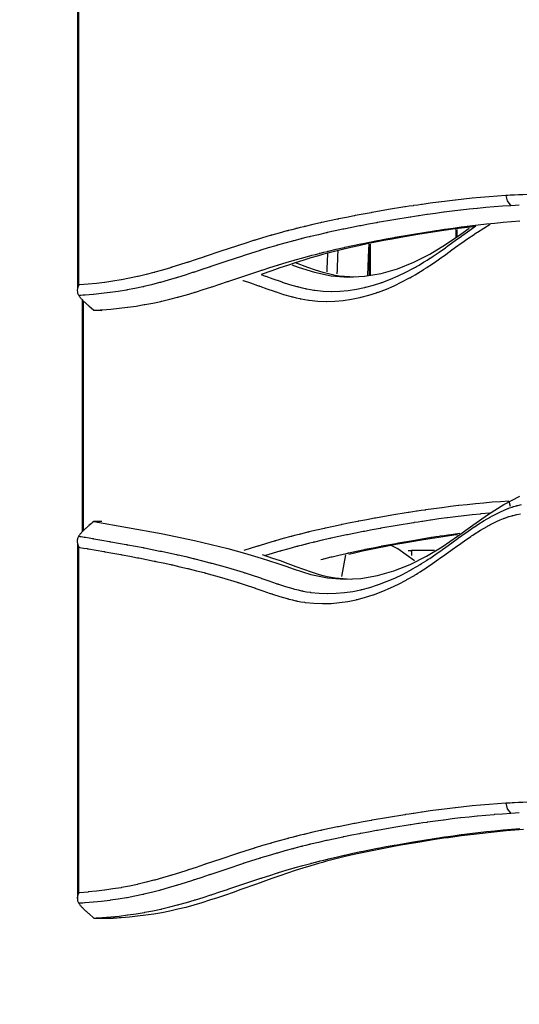
# Model space of a CAD drawing. Units: inches. Extents: x 69.8 to 135.5, y 93.1 to 188.9.
# Drawn here: x 83.6 to 87, y 121.5 to 128.2 of the extents above; entities that cross this region are included whole.
import ezdxf

# ---------------------------------------------------------------- set-up
doc = ezdxf.new("R2010")
doc.units = ezdxf.units.IN
doc.header["$MEASUREMENT"] = 0
doc.layers.add('Ebene 1', color=7, linetype='Continuous')

# ---------------------------------------------------------------- blocks, each defined once
blk = doc.blocks.new('block 2')
at = {"layer": 'Ebene 1', "color": 7, "lineweight": 40, "true_color": 0xffffff}
blk.add_open_spline([(84.8174, 107.3147), (76.5331, 107.3147), (69.8174, 114.0306), (69.8174, 122.315), (69.8174, 122.3188), (69.8174, 122.3229), (69.8174, 122.3271)], degree=3, knots=[0, 0, 0, 0, 1, 1, 1, 2, 2, 2, 2], dxfattribs=at)

msp = doc.modelspace()

# ---------------------------------------------------------------- linework, layer by layer
at = {"layer": 'Ebene 1', "color": 7, "lineweight": 25, "true_color": 0xffffff}
for points in [[(83.9721, 128.7756), (83.9721, 128.4769), (83.9721, 128.3098), (83.9721, 128.1424), (83.9721, 128.016), (83.9721, 127.8892), (83.9721, 127.7965), (83.9721, 127.7038), (83.9721, 127.5364), (83.9721, 127.369), (83.9721, 127.1292), (83.9721, 126.8894), (83.9721, 126.3819)], [(83.9797, 126.4043), (83.9797, 127.5746), (83.9797, 128.7449)], [(86.8703, 127.0107), (86.8137, 127.0069), (86.757, 127.0024), (86.7565, 127.0024), (86.7, 126.9976), (86.6436, 126.9924), (86.6433, 126.9924), (86.6428, 126.9921), (86.6423, 126.9921), (86.5863, 126.9862), (86.5305, 126.98), (86.5301, 126.98), (86.5298, 126.98), (86.5289, 126.98), (86.5281, 126.9797), (86.4728, 126.9731), (86.4173, 126.9662), (86.4169, 126.9662), (86.4164, 126.9662), (86.4152, 126.9659), (86.414, 126.9659), (86.3591, 126.9583), (86.3043, 126.9507), (86.3038, 126.9507), (86.3033, 126.9504), (86.3015, 126.9504), (86.2998, 126.95), (86.2738, 126.9463), (86.2476, 126.9425), (86.2454, 126.9421), (86.243, 126.9418), (86.2171, 126.9376), (86.1911, 126.9339), (86.1906, 126.9335), (86.1899, 126.9335), (86.188, 126.9332), (86.186, 126.9328), (86.0754, 126.9149), (85.9648, 126.8956), (85.9639, 126.8953), (85.9632, 126.8953), (85.9606, 126.8949), (85.9582, 126.8942), (85.9048, 126.8846), (85.8514, 126.8743), (85.8506, 126.8743), (85.8497, 126.8743), (85.8471, 126.8736), (85.8445, 126.8732), (85.7913, 126.8625), (85.7381, 126.8519), (85.7372, 126.8519), (85.7364, 126.8515), (85.7336, 126.8508), (85.7307, 126.8505), (85.6778, 126.8391), (85.6249, 126.8277), (85.6239, 126.8274), (85.6229, 126.8274), (85.6199, 126.8267), (85.6168, 126.826), (85.5643, 126.814), (85.5117, 126.8016), (85.5105, 126.8012), (85.5095, 126.8009), (85.5062, 126.8002), (85.503, 126.7995), (85.479, 126.7936), (85.4551, 126.7874), (85.454, 126.7874), (85.453, 126.7871), (85.4496, 126.7861), (85.4459, 126.7854), (85.4223, 126.7792), (85.3986, 126.773), (85.3975, 126.7726), (85.3963, 126.7723), (85.3927, 126.7716), (85.3891, 126.7706), (85.3374, 126.7564), (85.2858, 126.742), (85.2845, 126.7416), (85.2833, 126.7413), (85.2794, 126.7402), (85.2752, 126.7389), (85.2243, 126.7237), (85.1733, 126.7082), (85.1719, 126.7079), (85.1705, 126.7075), (85.1662, 126.7061), (85.1617, 126.7048), (85.1113, 126.6889), (85.0606, 126.6724), (85.0592, 126.672), (85.0579, 126.6717), (85.0532, 126.67), (85.0486, 126.6686), (84.9421, 126.6331), (84.8358, 126.5973), (84.8343, 126.5969), (84.8329, 126.5962), (84.8282, 126.5949), (84.8236, 126.5931), (84.7735, 126.5766), (84.7233, 126.5601), (84.722, 126.5594), (84.7204, 126.559), (84.7159, 126.5576), (84.7115, 126.5563), (84.6612, 126.5401), (84.6107, 126.5242), (84.6093, 126.5239), (84.6081, 126.5235), (84.604, 126.5222), (84.5998, 126.5211), (84.5476, 126.5056), (84.4956, 126.4908), (84.492, 126.4898), (84.4884, 126.4887), (84.4357, 126.475), (84.383, 126.4622), (84.3802, 126.4615), (84.3773, 126.4612), (84.3239, 126.4498), (84.2703, 126.4395), (84.2682, 126.4391), (84.2662, 126.4388), (84.2117, 126.4302), (84.1573, 126.4223), (84.1559, 126.4219), (84.1546, 126.4219), (84.0996, 126.4154), (84.0447, 126.4095), (84.0436, 126.4095), (84.0428, 126.4095), (84.0152, 126.4071), (83.9878, 126.405), (83.9873, 126.405), (83.9868, 126.405), (83.9833, 126.4047), (83.9797, 126.4043)], [(86.8703, 127.0107), (86.8795, 126.9735), (86.9048, 126.9418)], [(87.0977, 127.0189), (87.0415, 127.0179), (86.9856, 127.0162), (86.9849, 127.0162), (86.9844, 127.0162), (86.984, 127.0162), (86.9561, 127.0152), (86.9282, 127.0138), (86.9279, 127.0138), (86.9273, 127.0138), (86.9134, 127.0131), (86.8996, 127.0124), (86.8993, 127.0124), (86.8987, 127.0124), (86.8846, 127.0114), (86.8705, 127.0107)], [(86.9048, 126.9418), (86.8483, 126.938), (86.7918, 126.9335), (86.7913, 126.9335), (86.7349, 126.9287), (86.6788, 126.9232), (86.6783, 126.9232), (86.6777, 126.9232), (86.6774, 126.9232), (86.6216, 126.9173), (86.5658, 126.9111), (86.5654, 126.9111), (86.5653, 126.9111), (86.5642, 126.9111), (86.5634, 126.9108), (86.5082, 126.9042), (86.4529, 126.8973), (86.4526, 126.8973), (86.4521, 126.8973), (86.4509, 126.897), (86.4495, 126.897), (86.3949, 126.8894), (86.3401, 126.8818), (86.3396, 126.8818), (86.3391, 126.8818), (86.3374, 126.8815), (86.3358, 126.8811), (86.3098, 126.8774), (86.2836, 126.8736), (86.2812, 126.8732), (86.279, 126.8729), (86.2531, 126.8687), (86.2273, 126.865), (86.2266, 126.865), (86.2259, 126.8646), (86.224, 126.8643), (86.222, 126.8639), (86.1115, 126.846), (86.0013, 126.8267), (86.0004, 126.8267), (85.9996, 126.8264), (85.9972, 126.826), (85.9948, 126.8257), (85.9414, 126.8157), (85.8881, 126.8057), (85.8873, 126.8054), (85.8864, 126.8054), (85.8838, 126.805), (85.8811, 126.8043), (85.828, 126.794), (85.775, 126.7833), (85.7741, 126.783), (85.7732, 126.783), (85.7705, 126.7823), (85.7675, 126.7816), (85.7148, 126.7706), (85.662, 126.7592), (85.6611, 126.7588), (85.6601, 126.7585), (85.6571, 126.7578), (85.654, 126.7575), (85.6015, 126.7454), (85.5491, 126.733), (85.5481, 126.7327), (85.5471, 126.7323), (85.5438, 126.7316), (85.5405, 126.7309), (85.5166, 126.7251), (85.4928, 126.7189), (85.4918, 126.7189), (85.4906, 126.7185), (85.4871, 126.7175), (85.4837, 126.7168), (85.4601, 126.7106), (85.4365, 126.7044), (85.4354, 126.7041), (85.4342, 126.7041), (85.4306, 126.703), (85.427, 126.702), (85.3755, 126.6882), (85.3242, 126.6737), (85.3228, 126.6734), (85.3216, 126.6731), (85.3176, 126.6717), (85.3137, 126.6706), (85.2627, 126.6555), (85.2119, 126.64), (85.2105, 126.6396), (85.2091, 126.6393), (85.2048, 126.6379), (85.2005, 126.6365), (85.15, 126.6207), (85.0995, 126.6042), (85.0982, 126.6038), (85.0968, 126.6035), (85.0921, 126.6017), (85.0875, 126.6004), (84.9812, 126.5649), (84.8749, 126.5291), (84.8734, 126.5287), (84.872, 126.528), (84.8672, 126.5266), (84.8625, 126.5249), (84.8124, 126.5084), (84.7623, 126.4918), (84.7607, 126.4915), (84.7593, 126.4908), (84.7549, 126.4894), (84.7504, 126.4881), (84.6999, 126.4719), (84.6493, 126.456), (84.6479, 126.4557), (84.6467, 126.4553), (84.6424, 126.454), (84.6382, 126.4526), (84.5861, 126.4371), (84.5337, 126.4223), (84.5299, 126.4212), (84.5265, 126.4205), (84.4734, 126.4064), (84.4203, 126.3937), (84.4174, 126.393), (84.4145, 126.3923), (84.3606, 126.3809), (84.3067, 126.3709), (84.3046, 126.3706), (84.3025, 126.3702), (84.2477, 126.3613), (84.193, 126.3534), (84.1916, 126.353), (84.1902, 126.353), (84.1349, 126.3465), (84.0795, 126.3406), (84.0786, 126.3406), (84.0776, 126.3406), (84.05, 126.3382), (84.0224, 126.3361), (84.0219, 126.3361), (84.0214, 126.3358), (84.0076, 126.3351), (83.9937, 126.3341), (83.9935, 126.3341), (83.9932, 126.3341), (83.9863, 126.3337), (83.9794, 126.3334)], [(86.9614, 126.9449), (86.9332, 126.9432), (86.9049, 126.9418)], [(84.0826, 126.2335), (84.0967, 126.2342), (84.1108, 126.2348), (84.1251, 126.2359), (84.1392, 126.2369), (84.1676, 126.239), (84.1961, 126.2414), (84.2527, 126.2472), (84.3096, 126.2538), (84.311, 126.2541), (84.3123, 126.2541), (84.3676, 126.2621), (84.4229, 126.2714), (84.4252, 126.2717), (84.4271, 126.2721), (84.4817, 126.282), (84.5361, 126.2938), (84.539, 126.2944), (84.542, 126.2951), (84.5957, 126.3079), (84.6491, 126.322), (84.6529, 126.323), (84.6565, 126.3241), (84.7092, 126.3389), (84.7619, 126.3544), (84.7661, 126.3558), (84.7702, 126.3571), (84.8224, 126.3733), (84.8744, 126.3899), (84.8789, 126.3916), (84.8835, 126.393), (84.9352, 126.4099), (84.9869, 126.4271), (84.9915, 126.4288), (84.9962, 126.4302), (85.1042, 126.4667), (85.2117, 126.5025), (85.2163, 126.5039), (85.2208, 126.5053), (85.2725, 126.5222), (85.3242, 126.5384), (85.3285, 126.5397), (85.3328, 126.5411), (85.3848, 126.557), (85.4368, 126.5725), (85.4408, 126.5735), (85.4447, 126.5745), (85.4973, 126.5893), (85.5496, 126.6035), (85.5533, 126.6045), (85.5569, 126.6055), (85.5815, 126.6121), (85.6061, 126.6183), (85.6096, 126.619), (85.613, 126.62), (85.6378, 126.6262), (85.6626, 126.6324), (85.6659, 126.6331), (85.6692, 126.6338), (85.7224, 126.6465), (85.7756, 126.6586), (85.7787, 126.6593), (85.7817, 126.66), (85.8352, 126.6717), (85.8888, 126.6831), (85.8917, 126.6834), (85.8945, 126.6841), (85.9482, 126.6951), (86.0022, 126.7054), (86.0047, 126.7061), (86.0073, 126.7065), (86.0614, 126.7168), (86.1153, 126.7268), (86.1179, 126.7271), (86.1203, 126.7275), (86.2313, 126.7471), (86.3422, 126.765), (86.3441, 126.7654), (86.346, 126.7657), (86.3725, 126.7699), (86.3989, 126.774), (86.4006, 126.774), (86.4025, 126.7743), (86.429, 126.7785), (86.4555, 126.7823), (86.4573, 126.7826), (86.4588, 126.7826), (86.5139, 126.7905), (86.569, 126.7978), (86.5703, 126.7981), (86.5716, 126.7981), (86.6271, 126.8054), (86.6824, 126.8119), (86.6834, 126.8119), (86.6843, 126.8119), (86.7401, 126.8184), (86.7961, 126.824), (86.7966, 126.8243), (86.7971, 126.8243), (86.8533, 126.8295), (86.9096, 126.8343), (86.9098, 126.8343), (86.9663, 126.8388)], [(85.0899, 126.435), (85.0932, 126.434), (85.1414, 126.4181), (85.1895, 126.4019), (85.1955, 126.3999), (85.2013, 126.3978), (85.2032, 126.3971), (85.2051, 126.3964), (85.2534, 126.3795), (85.3014, 126.3627), (85.3073, 126.3606), (85.3133, 126.3589), (85.315, 126.3582), (85.3169, 126.3575), (85.3665, 126.3413), (85.4165, 126.3268), (85.4213, 126.3255), (85.4261, 126.3244), (85.4275, 126.3241), (85.4291, 126.3237), (85.4521, 126.3179), (85.4752, 126.3127), (85.4792, 126.3117), (85.483, 126.311), (85.4842, 126.3106), (85.4854, 126.3106), (85.51, 126.3058), (85.5347, 126.302), (85.5374, 126.3017), (85.5403, 126.3013), (85.5972, 126.2955), (85.654, 126.2934), (85.6547, 126.2934), (85.6552, 126.2934), (85.6558, 126.2934), (85.7126, 126.2948), (85.7694, 126.3), (85.77, 126.3), (85.7705, 126.3), (85.8268, 126.3082), (85.8831, 126.3196), (85.8842, 126.3199), (85.8852, 126.3203), (85.8886, 126.321), (85.8921, 126.322), (85.9443, 126.3358), (85.9961, 126.3523), (85.9979, 126.353), (85.9994, 126.3534), (86.0046, 126.3554), (86.0097, 126.3571), (86.0623, 126.3771), (86.1146, 126.3995), (86.1672, 126.425), (86.2194, 126.4526), (86.222, 126.454), (86.2245, 126.4553), (86.2328, 126.4602), (86.2411, 126.4646), (86.2578, 126.4743), (86.2745, 126.4843), (86.2772, 126.486), (86.28, 126.4877), (86.289, 126.4932), (86.2979, 126.4987), (86.3136, 126.5087), (86.3293, 126.5187), (86.3322, 126.5204), (86.3351, 126.5225), (86.3446, 126.5287), (86.3541, 126.5353), (86.3961, 126.5639), (86.4378, 126.5931), (86.4411, 126.5955), (86.4442, 126.5976), (86.4542, 126.6048), (86.4641, 126.6121), (86.5051, 126.6417), (86.5461, 126.6713), (86.5492, 126.6734), (86.5525, 126.6758), (86.5622, 126.6827), (86.572, 126.6899), (86.6133, 126.7192), (86.655, 126.7475), (86.6578, 126.7495), (86.6607, 126.7516), (86.6695, 126.7575), (86.6783, 126.763), (86.7642, 126.8157)], [(85.2144, 126.4746), (85.2303, 126.4691), (85.2361, 126.467), (85.2422, 126.465), (85.2441, 126.4643), (85.246, 126.4636), (85.2942, 126.4467), (85.3422, 126.4298), (85.3479, 126.4278), (85.3538, 126.426), (85.3557, 126.4254), (85.3574, 126.4247), (85.4067, 126.4088), (85.4559, 126.3944), (85.4608, 126.3933), (85.4654, 126.3919), (85.467, 126.3916), (85.4683, 126.3913), (85.4911, 126.3854), (85.5136, 126.3806), (85.5176, 126.3795), (85.5214, 126.3788), (85.5226, 126.3785), (85.5238, 126.3785), (85.5479, 126.3737), (85.572, 126.3702), (85.5748, 126.3695), (85.5775, 126.3692), (85.6332, 126.3637), (85.689, 126.3616), (85.6897, 126.3616), (85.6902, 126.3616), (85.6905, 126.3616), (85.7465, 126.363), (85.8025, 126.3678), (85.8029, 126.3678), (85.8034, 126.3678), (85.8587, 126.3761), (85.9141, 126.3875), (85.9152, 126.3878), (85.916, 126.3878), (85.9195, 126.3888), (85.9227, 126.3895), (85.9741, 126.4033), (86.0252, 126.4195), (86.0268, 126.4202), (86.0283, 126.4205), (86.0335, 126.4223), (86.0387, 126.424), (86.0904, 126.444), (86.1419, 126.466), (86.1937, 126.4908), (86.2452, 126.518), (86.2476, 126.5194), (86.2502, 126.5211), (86.2583, 126.5256), (86.2666, 126.5301), (86.2829, 126.5397), (86.2995, 126.5494), (86.3022, 126.5511), (86.3048, 126.5528), (86.3138, 126.5583), (86.3226, 126.5639), (86.3381, 126.5735), (86.3534, 126.5835), (86.3563, 126.5852), (86.3592, 126.5873), (86.3687, 126.5935), (86.378, 126.5997), (86.4197, 126.6279), (86.4612, 126.6572), (86.4643, 126.6596), (86.4674, 126.6617), (86.4774, 126.6689), (86.4874, 126.6762), (86.5282, 126.7058), (86.5694, 126.7354), (86.5725, 126.7375), (86.5756, 126.7399), (86.5854, 126.7468), (86.5951, 126.754), (86.6674, 126.8043)], [(86.6676, 126.8016), (86.6312, 126.7971), (86.5713, 126.7895), (86.5115, 126.7816), (86.4817, 126.7774), (86.4519, 126.7733), (86.4223, 126.7688), (86.3927, 126.7644), (86.2752, 126.7461), (86.1591, 126.7261), (86.1017, 126.7158), (86.0445, 126.7051), (85.9879, 126.6937), (85.9315, 126.6824), (85.8756, 126.6703), (85.8203, 126.6579), (85.7653, 126.6452), (85.7107, 126.6317), (85.6837, 126.6248), (85.6568, 126.6176), (85.6299, 126.6104), (85.6032, 126.6028), (85.5502, 126.5876), (85.4975, 126.5714), (85.4449, 126.5549), (85.3924, 126.5377), (85.34, 126.5198), (85.2876, 126.5015), (85.2148, 126.4753)], [(85.4222, 126.5408), (85.4639, 126.5263), (85.5755, 126.4912), (85.6881, 126.4667), (85.8013, 126.4577), (85.914, 126.4633), (86.0258, 126.4825), (86.1369, 126.5146), (86.2469, 126.5587), (86.3553, 126.6135), (86.4612, 126.6779), (86.5656, 126.7495), (86.6221, 126.7902)], [(86.5322, 126.7799), (86.5322, 126.7299)], [(86.5387, 126.7805), (86.5387, 126.7344)], [(85.7298, 126.4812), (85.7309, 126.5105), (85.7312, 126.518), (85.7314, 126.5253), (85.7317, 126.5328), (85.7321, 126.5404), (85.7331, 126.5694), (85.7341, 126.5983), (85.7357, 126.6407)], [(85.9422, 126.6813), (85.9407, 126.6448), (85.9343, 126.4715)], [(85.9458, 126.68), (85.9458, 126.4695)], [(85.9524, 126.6813), (85.9524, 126.4695)], [(85.6611, 126.4936), (85.6611, 126.4967), (85.6621, 126.5256), (85.6632, 126.5549), (85.6638, 126.5694), (85.6644, 126.5842), (85.6649, 126.5986), (85.6654, 126.6131), (85.6657, 126.6204)], [(85.8499, 126.4571), (85.7421, 126.4653), (85.7148, 126.4698), (85.688, 126.4753), (85.6611, 126.4819), (85.6346, 126.4891), (85.5817, 126.5056), (85.5293, 126.5239), (85.4475, 126.5545)], [(83.9797, 126.4043), (83.9776, 126.3999), (83.9758, 126.395), (83.974, 126.3906), (83.9727, 126.3857), (83.9716, 126.3813), (83.9708, 126.3764), (83.9702, 126.372), (83.9699, 126.3675), (83.9704, 126.3585), (83.972, 126.3499), (83.9733, 126.3454), (83.9752, 126.341), (83.9771, 126.3372), (83.9794, 126.3334)], [(83.9794, 126.3334), (83.9818, 126.3299), (83.9844, 126.3265), (83.9871, 126.323), (83.99, 126.3192), (83.9933, 126.3155), (83.9968, 126.3113), (84.0004, 126.3075), (84.0042, 126.3034), (84.0081, 126.2996), (84.0121, 126.2955), (84.0162, 126.2913), (84.0205, 126.2872), (84.0248, 126.2831), (84.0293, 126.2789), (84.0338, 126.2748), (84.0385, 126.271), (84.0429, 126.2669), (84.0476, 126.2631)], [(84.0035, 126.3055), (84.0035, 126.0729), (84.0035, 125.9461), (84.0035, 125.8194), (84.0035, 125.7267), (84.0035, 125.634), (84.0035, 125.4666), (84.0035, 125.2995), (84.0035, 125.0597), (84.0035, 124.8199), (84.0035, 124.7338)], [(84.0111, 124.7407), (84.0111, 126.2965)], [(84.0476, 126.2631), (84.0826, 126.2335)], [(84.0826, 126.2335), (84.1358, 126.2328)], [(84.0822, 124.8031), (84.3101, 124.7628), (84.5373, 124.7214), (84.764, 124.6746), (84.9898, 124.6201), (85.1023, 124.5891), (85.2144, 124.5554), (85.2704, 124.5374), (85.3262, 124.5185), (85.382, 124.4992), (85.4379, 124.4796), (85.5498, 124.4448), (85.663, 124.4203), (85.7765, 124.4114), (85.8897, 124.4169), (86.002, 124.4365), (86.1134, 124.4685), (86.224, 124.5126), (86.3327, 124.5674), (86.4392, 124.6322), (86.5439, 124.7038), (86.6481, 124.7789), (86.7525, 124.852), (86.8579, 124.9188), (86.9654, 124.9736)], [(83.9792, 124.7035), (83.9837, 124.7028), (83.988, 124.7021), (83.9916, 124.7014), (83.995, 124.7007), (83.9961, 124.7007), (83.9973, 124.7004), (84.0069, 124.6987), (84.0166, 124.697), (84.02, 124.6963), (84.0236, 124.6959), (84.0247, 124.6956), (84.0257, 124.6956), (84.0498, 124.6911), (84.0738, 124.687), (84.0772, 124.6866), (84.0807, 124.6859), (84.0817, 124.6856), (84.0829, 124.6856), (84.1354, 124.6763), (84.1878, 124.667), (84.1912, 124.6666), (84.1947, 124.6659), (84.1959, 124.6656), (84.1971, 124.6656), (84.2493, 124.6563), (84.3017, 124.6467), (84.3053, 124.646), (84.3087, 124.6456), (84.3099, 124.6453), (84.3111, 124.6449), (84.3632, 124.6353), (84.4152, 124.6256), (84.419, 124.625), (84.4226, 124.6239), (84.424, 124.6239), (84.4252, 124.6236), (84.4768, 124.6136), (84.5285, 124.6029), (84.5325, 124.6022), (84.5364, 124.6012), (84.5376, 124.6012), (84.5389, 124.6008), (84.5904, 124.5898), (84.6417, 124.5788), (84.6458, 124.5778), (84.65, 124.5767), (84.6513, 124.5767), (84.6527, 124.5764), (84.7037, 124.5647), (84.7547, 124.5526), (84.759, 124.5516), (84.7635, 124.5505), (84.7649, 124.5502), (84.7662, 124.5498), (84.8167, 124.5371), (84.8672, 124.524), (84.872, 124.523), (84.8766, 124.5216), (84.8782, 124.5213), (84.8797, 124.5209), (84.9857, 124.4916), (85.0916, 124.4596), (85.0971, 124.4579), (85.1026, 124.4561), (85.1044, 124.4555), (85.1061, 124.4548), (85.1547, 124.4389), (85.2032, 124.4227), (85.2091, 124.4207), (85.2151, 124.4186), (85.217, 124.4179), (85.2189, 124.4172), (85.2673, 124.4003), (85.3156, 124.3834), (85.3214, 124.3814), (85.3273, 124.3797), (85.329, 124.379), (85.3309, 124.3783), (85.3803, 124.3624), (85.4298, 124.348), (85.4344, 124.3466), (85.4392, 124.3456), (85.4408, 124.3452), (85.4422, 124.3449), (85.4649, 124.339), (85.4876, 124.3342), (85.4916, 124.3332), (85.4954, 124.3325), (85.4966, 124.3321), (85.4978, 124.3321), (85.5219, 124.3273), (85.5462, 124.3238), (85.549, 124.3232), (85.5517, 124.3228), (85.6077, 124.3173), (85.6637, 124.3152), (85.6642, 124.3152), (85.6649, 124.3152), (85.6652, 124.3152), (85.7214, 124.3166), (85.7774, 124.3214), (85.7779, 124.3214), (85.7782, 124.3214), (85.8339, 124.3297), (85.8895, 124.3411), (85.8905, 124.3411), (85.8916, 124.3414), (85.8948, 124.3425), (85.8983, 124.3431), (85.9498, 124.3569), (86.0011, 124.3731), (86.0027, 124.3738), (86.0042, 124.3741), (86.0094, 124.3759), (86.0144, 124.3776), (86.0664, 124.3976), (86.1181, 124.4196), (86.1701, 124.4444), (86.2218, 124.4716), (86.2242, 124.473), (86.2268, 124.4744), (86.235, 124.4792), (86.2431, 124.4837), (86.2597, 124.4933), (86.2762, 124.503), (86.279, 124.5047), (86.2817, 124.5064), (86.2905, 124.512), (86.2995, 124.5175), (86.315, 124.5271), (86.3303, 124.5371), (86.3332, 124.5388), (86.3362, 124.5409), (86.3456, 124.5471), (86.3551, 124.5533), (86.3968, 124.5815), (86.4385, 124.6108), (86.4416, 124.6132), (86.4449, 124.6153), (86.4548, 124.6225), (86.4648, 124.6298), (86.5058, 124.6594), (86.547, 124.689), (86.5503, 124.6911), (86.5534, 124.6935), (86.5632, 124.7004), (86.573, 124.7076), (86.6149, 124.7369), (86.6569, 124.7659), (86.6598, 124.7676), (86.6628, 124.7696), (86.6717, 124.7755), (86.6805, 124.7814), (86.7246, 124.8093), (86.769, 124.8354), (86.7714, 124.8368), (86.7739, 124.8379), (86.7809, 124.842), (86.7882, 124.8458), (86.8112, 124.8578), (86.8343, 124.8692), (86.8591, 124.8802), (86.8839, 124.8902), (86.8855, 124.8909), (86.887, 124.8916), (86.8917, 124.8933), (86.8963, 124.895), (86.9046, 124.8978), (86.913, 124.9009), (86.9144, 124.9012), (86.9156, 124.9016), (86.9196, 124.903), (86.9234, 124.904), (86.9329, 124.9071), (86.9425, 124.9099), (86.9435, 124.9102), (86.9446, 124.9102), (86.9475, 124.9112), (86.9506, 124.9119), (86.9759, 124.9178)], [(86.8913, 124.9409), (86.8348, 124.9371), (86.7783, 124.9329), (86.7778, 124.9329), (86.7217, 124.9281), (86.6653, 124.9226), (86.665, 124.9226), (86.6645, 124.9226), (86.664, 124.9226), (86.6083, 124.9168), (86.5525, 124.9105), (86.5523, 124.9105), (86.552, 124.9105), (86.5511, 124.9102), (86.5503, 124.9102), (86.4952, 124.9037), (86.4399, 124.8964), (86.4395, 124.8964), (86.4392, 124.8964), (86.4378, 124.8964), (86.4366, 124.8961), (86.382, 124.8888), (86.3274, 124.8809), (86.3267, 124.8809), (86.3262, 124.8809), (86.3246, 124.8806), (86.3229, 124.8806), (86.2969, 124.8764), (86.2709, 124.8727), (86.2685, 124.8723), (86.2661, 124.872), (86.2404, 124.8682), (86.2145, 124.864), (86.214, 124.864), (86.2133, 124.8637), (86.2114, 124.8637), (86.2094, 124.8634), (86.0991, 124.8451), (85.9889, 124.8258), (85.9882, 124.8258), (85.9873, 124.8255), (85.9849, 124.8251), (85.9825, 124.8248), (85.9293, 124.8148), (85.8761, 124.8048), (85.8752, 124.8044), (85.8743, 124.8044), (85.8718, 124.8041), (85.8692, 124.8034), (85.8161, 124.7931), (85.7631, 124.782), (85.7622, 124.782), (85.7613, 124.782), (85.7586, 124.7814), (85.7557, 124.7807), (85.703, 124.7696), (85.6502, 124.7579), (85.6494, 124.7579), (85.6483, 124.7576), (85.6452, 124.7569), (85.6423, 124.7562), (85.5898, 124.7442), (85.5374, 124.7317), (85.5366, 124.7314), (85.5353, 124.7314), (85.5321, 124.7304), (85.5288, 124.7297), (85.505, 124.7238), (85.4811, 124.718), (85.4801, 124.7176), (85.479, 124.7173), (85.4756, 124.7166), (85.4721, 124.7156), (85.4485, 124.7094), (85.4249, 124.7035), (85.4237, 124.7032), (85.4225, 124.7028), (85.4189, 124.7018), (85.4153, 124.7007), (85.364, 124.687), (85.3124, 124.6721), (85.3112, 124.6718), (85.3099, 124.6715), (85.3059, 124.6704), (85.3019, 124.6694), (85.2511, 124.6542), (85.2003, 124.6387), (85.1989, 124.6384), (85.1976, 124.6377), (85.1931, 124.6367), (85.1888, 124.6353), (85.0963, 124.6057)], [(86.8913, 124.9409), (86.8994, 124.9057)], [(83.9797, 124.6291), (83.9826, 124.6284), (83.9857, 124.6281), (83.9868, 124.6277), (83.9878, 124.6277), (84.0119, 124.6232), (84.0359, 124.6191), (84.0393, 124.6184), (84.0428, 124.6181), (84.0438, 124.6177), (84.045, 124.6177), (84.0975, 124.6084), (84.1499, 124.5991), (84.1533, 124.5988), (84.1568, 124.5981), (84.158, 124.5977), (84.159, 124.5977), (84.2114, 124.5884), (84.2636, 124.5788), (84.2672, 124.5784), (84.2707, 124.5778), (84.2719, 124.5774), (84.2731, 124.5771), (84.3249, 124.5674), (84.3769, 124.5578), (84.3807, 124.5571), (84.3843, 124.5564), (84.3855, 124.556), (84.3868, 124.5557), (84.4384, 124.5457), (84.4901, 124.535), (84.4941, 124.5343), (84.4979, 124.5337), (84.4992, 124.5333), (84.5004, 124.533), (84.5518, 124.5223), (84.6029, 124.5109), (84.6071, 124.5099), (84.6112, 124.5092), (84.6126, 124.5089), (84.614, 124.5085), (84.6648, 124.4968), (84.7156, 124.4851), (84.7199, 124.4837), (84.7244, 124.4827), (84.7258, 124.4823), (84.7271, 124.482), (84.7774, 124.4696), (84.8277, 124.4565), (84.8325, 124.4555), (84.8372, 124.4541), (84.8387, 124.4537), (84.8403, 124.4534), (84.9459, 124.4241), (85.0513, 124.3921), (85.0567, 124.3903), (85.0622, 124.3886), (85.0641, 124.3883), (85.0658, 124.3876), (85.114, 124.3717), (85.1624, 124.3555), (85.1683, 124.3535), (85.1743, 124.3514), (85.1762, 124.3507), (85.1781, 124.35), (85.2265, 124.3332), (85.2749, 124.3163), (85.2808, 124.3142), (85.2866, 124.3125), (85.2885, 124.3118), (85.2902, 124.3111), (85.3402, 124.2949), (85.3901, 124.2804), (85.395, 124.2791), (85.4, 124.278), (85.4013, 124.2777), (85.4029, 124.2773), (85.426, 124.2715), (85.449, 124.2663), (85.453, 124.2653), (85.457, 124.2646), (85.4582, 124.2642), (85.4594, 124.2642), (85.484, 124.2594), (85.5088, 124.2556), (85.5117, 124.2553), (85.5145, 124.2549), (85.5715, 124.2491), (85.6285, 124.247), (85.6292, 124.247), (85.6299, 124.247), (85.6303, 124.247), (85.6874, 124.2484), (85.7445, 124.2536), (85.745, 124.2536), (85.7455, 124.2536), (85.802, 124.2618), (85.8585, 124.2732), (85.8595, 124.2736), (85.8606, 124.2739), (85.864, 124.2746), (85.8675, 124.2756), (85.9198, 124.2894), (85.972, 124.3059), (85.9736, 124.3066), (85.9753, 124.307), (85.9805, 124.3087), (85.9856, 124.3108), (86.0383, 124.3307), (86.0909, 124.3531), (86.1436, 124.3786), (86.1961, 124.4062), (86.1987, 124.4076), (86.2011, 124.4089), (86.2096, 124.4138), (86.2178, 124.4182), (86.2345, 124.4279), (86.2512, 124.4379), (86.2542, 124.4396), (86.2569, 124.4413), (86.2659, 124.4468), (86.2748, 124.4524), (86.2905, 124.4623), (86.3062, 124.4723), (86.3091, 124.4741), (86.312, 124.4761), (86.3217, 124.4823), (86.3312, 124.4889), (86.3734, 124.5175), (86.4152, 124.5467), (86.4185, 124.5492), (86.4216, 124.5512), (86.4316, 124.5585), (86.4418, 124.5657), (86.4827, 124.5953), (86.5239, 124.625), (86.5272, 124.627), (86.5303, 124.6294), (86.5399, 124.6363), (86.5498, 124.6432), (86.5914, 124.6728), (86.6331, 124.7011), (86.6361, 124.7032), (86.639, 124.7052), (86.6478, 124.7107), (86.6566, 124.7166), (86.6998, 124.7442), (86.7435, 124.7696), (86.7458, 124.771), (86.7482, 124.7724), (86.7553, 124.7762), (86.7623, 124.78), (86.7849, 124.7917), (86.8074, 124.8027), (86.8316, 124.8137), (86.8557, 124.8234), (86.8571, 124.8241), (86.8586, 124.8248), (86.8631, 124.8261), (86.8676, 124.8279), (86.8758, 124.831), (86.8839, 124.8337), (86.8851, 124.8341), (86.8865, 124.8344), (86.8901, 124.8358), (86.8937, 124.8368), (86.9031, 124.8396), (86.9124, 124.8423), (86.9134, 124.8427), (86.9142, 124.8427), (86.9172, 124.8437), (86.9201, 124.8444), (86.9447, 124.8503), (86.9694, 124.8547)], [(86.7625, 124.8596), (86.7005, 124.8537), (86.7001, 124.8537), (86.6996, 124.8537), (86.6991, 124.8534), (86.6435, 124.8478), (86.588, 124.8416), (86.5877, 124.8416), (86.5873, 124.8413), (86.5864, 124.8413), (86.5856, 124.8413), (86.5305, 124.8348), (86.4755, 124.8275), (86.4752, 124.8275), (86.4747, 124.8275), (86.4734, 124.8275), (86.4721, 124.8272), (86.4176, 124.8199), (86.363, 124.812), (86.3627, 124.812), (86.362, 124.812), (86.3604, 124.8117), (86.3587, 124.8117), (86.3329, 124.8079), (86.3069, 124.8038), (86.3045, 124.8034), (86.3021, 124.8031), (86.2764, 124.7993), (86.2507, 124.7951), (86.25, 124.7951), (86.2493, 124.7951), (86.2474, 124.7948), (86.2454, 124.7944), (86.1353, 124.7765), (86.0254, 124.7572), (86.0247, 124.7569), (86.0239, 124.7569), (86.0215, 124.7562), (86.019, 124.7559), (85.9658, 124.7462), (85.9128, 124.7359), (85.9119, 124.7359), (85.911, 124.7355), (85.9085, 124.7352), (85.9059, 124.7348), (85.8528, 124.7242), (85.7999, 124.7135), (85.7991, 124.7135), (85.7982, 124.7131), (85.7955, 124.7125), (85.7927, 124.7121), (85.74, 124.7007), (85.6874, 124.6894), (85.6864, 124.689), (85.6856, 124.689), (85.6825, 124.6883), (85.6795, 124.6877), (85.6272, 124.6756), (85.575, 124.6632), (85.5739, 124.6628), (85.5729, 124.6628), (85.5696, 124.6618), (85.5664, 124.6611), (85.5426, 124.6553), (85.5188, 124.6494), (85.5178, 124.6491), (85.5166, 124.6487), (85.5133, 124.648), (85.5097, 124.647), (85.4863, 124.6411), (85.4627, 124.6349), (85.4616, 124.6346), (85.4604, 124.6343), (85.4568, 124.6332), (85.4532, 124.6325), (85.402, 124.6184), (85.3507, 124.6039), (85.3495, 124.6036), (85.3483, 124.6032), (85.3443, 124.6022), (85.3402, 124.6008), (85.2434, 124.5719)], [(84.0474, 124.7745), (84.0428, 124.7703), (84.0383, 124.7665), (84.0338, 124.7628), (84.0293, 124.7586), (84.0248, 124.7545), (84.0204, 124.7507), (84.0162, 124.7466), (84.0119, 124.7424), (84.008, 124.7383), (84.004, 124.7342), (84.0002, 124.73), (83.9966, 124.7262), (83.9932, 124.7221), (83.99, 124.7183), (83.9869, 124.7145), (83.9842, 124.7107), (83.9816, 124.7069), (83.9792, 124.7035)], [(84.0822, 124.8031), (84.0738, 124.7958), (84.0653, 124.7889), (84.0569, 124.782), (84.0484, 124.7752), (84.0479, 124.7748), (84.0474, 124.7745)], [(84.1356, 124.8024), (84.0822, 124.8031)], [(83.9792, 124.7035), (83.9771, 124.6997), (83.9751, 124.6956), (83.9732, 124.6911), (83.9718, 124.6866), (83.9709, 124.6821), (83.9702, 124.6773), (83.9699, 124.6728), (83.9699, 124.668), (83.9702, 124.6632), (83.9708, 124.6584), (83.9716, 124.6535), (83.9727, 124.6487), (83.9733, 124.6463), (83.974, 124.6439), (83.9749, 124.6411), (83.9758, 124.6387), (83.9776, 124.6339), (83.9797, 124.6291)], [(85.6182, 124.545), (85.6322, 124.5485), (85.6356, 124.5495), (85.639, 124.5502), (85.6637, 124.5564), (85.6885, 124.5626), (85.6918, 124.5633), (85.695, 124.5643), (85.7481, 124.5767), (85.8011, 124.5891), (85.8041, 124.5898), (85.8072, 124.5902), (85.8604, 124.6019), (85.9138, 124.6132), (85.9167, 124.6139), (85.9195, 124.6146), (85.973, 124.6253), (86.0268, 124.636), (86.0294, 124.6363), (86.032, 124.637), (86.0857, 124.647), (86.1396, 124.657), (86.142, 124.6577), (86.1444, 124.658), (86.255, 124.6773), (86.3654, 124.6956), (86.3675, 124.6959), (86.3694, 124.6959), (86.3958, 124.7001), (86.4219, 124.7042), (86.4238, 124.7045), (86.4256, 124.7049), (86.4521, 124.7087), (86.4784, 124.7125), (86.4802, 124.7128), (86.4819, 124.7131), (86.5584, 124.7238)], [(86.5441, 124.7131), (86.5344, 124.7118), (86.5048, 124.7076), (86.4752, 124.7035), (86.4455, 124.6994), (86.4161, 124.6949), (86.299, 124.6763), (86.1834, 124.6566), (86.126, 124.646), (86.0692, 124.6353), (86.0127, 124.6243), (85.9565, 124.6125), (85.9007, 124.6008), (85.8456, 124.5884), (85.8079, 124.5795)], [(83.9721, 124.6594), (83.9721, 124.3611), (83.9721, 124.1936), (83.9721, 124.0265), (83.9721, 123.8998), (83.9721, 123.773), (83.9721, 123.6803), (83.9721, 123.5876), (83.9721, 123.4205), (83.9721, 123.2531), (83.9721, 123.0133), (83.9721, 122.7736), (83.9721, 122.5035), (83.9721, 122.2334)], [(86.2526, 124.5361), (86.1396, 124.617), (86.0893, 124.6415)], [(83.9797, 122.2885), (83.9797, 123.4588), (83.9797, 124.6291)], [(85.8242, 124.4107), (85.7162, 124.4189), (85.689, 124.4234), (85.662, 124.4289), (85.6351, 124.4355), (85.6084, 124.4427), (85.5553, 124.4589), (85.5028, 124.4775), (85.4504, 124.4968), (85.3982, 124.5164), (85.346, 124.5354), (85.2935, 124.5533), (85.2246, 124.576)], [(85.7863, 124.5781), (85.7579, 124.4313)], [(86.2311, 124.6043), (86.2101, 124.6043)], [(86.2311, 124.6091), (86.2311, 124.6053)], [(86.3873, 124.6053), (86.2311, 124.6053)], [(86.2311, 124.6053), (86.2311, 124.5729)], [(86.2311, 124.5991), (86.2311, 124.6039)], [(87.0977, 122.9031), (87.0415, 122.9021), (86.9856, 122.9003), (86.9849, 122.9003), (86.9844, 122.9003), (86.984, 122.9003), (86.9561, 122.899), (86.9282, 122.8979), (86.9279, 122.8976), (86.9273, 122.8976), (86.9134, 122.8969), (86.8996, 122.8962), (86.8993, 122.8962), (86.8987, 122.8962), (86.8846, 122.8955), (86.8705, 122.8945)], [(86.8703, 122.8945), (86.8137, 122.8907), (86.757, 122.8866), (86.7565, 122.8866), (86.7, 122.8817), (86.6436, 122.8762), (86.6433, 122.8762), (86.6428, 122.8762), (86.6423, 122.8762), (86.5863, 122.8704), (86.5305, 122.8642), (86.5301, 122.8638), (86.5298, 122.8638), (86.5289, 122.8638), (86.5281, 122.8638), (86.4728, 122.8573), (86.4173, 122.85), (86.4169, 122.85), (86.4164, 122.85), (86.4152, 122.8497), (86.414, 122.8497), (86.3591, 122.8425), (86.3043, 122.8345), (86.3038, 122.8345), (86.3033, 122.8345), (86.3015, 122.8342), (86.2998, 122.8338), (86.2738, 122.8301), (86.2476, 122.8263), (86.2454, 122.8259), (86.243, 122.8256), (86.2171, 122.8218), (86.1911, 122.8177), (86.1906, 122.8177), (86.1899, 122.8173), (86.188, 122.8173), (86.186, 122.817), (86.0754, 122.7987), (85.9648, 122.7794), (85.9639, 122.7794), (85.9632, 122.7791), (85.9606, 122.7787), (85.9582, 122.7784), (85.9048, 122.7684), (85.8514, 122.7584), (85.8506, 122.7581), (85.8497, 122.7581), (85.8471, 122.7574), (85.8445, 122.757), (85.7913, 122.7467), (85.7381, 122.7357), (85.7372, 122.7357), (85.7364, 122.7353), (85.7336, 122.735), (85.7307, 122.7343), (85.6778, 122.7233), (85.6249, 122.7115), (85.6239, 122.7115), (85.6229, 122.7112), (85.6199, 122.7105), (85.6168, 122.7098), (85.5643, 122.6978), (85.5117, 122.6854), (85.5105, 122.685), (85.5095, 122.685), (85.5062, 122.684), (85.503, 122.6833), (85.479, 122.6774), (85.4551, 122.6716), (85.454, 122.6712), (85.453, 122.6709), (85.4496, 122.6702), (85.4459, 122.6692), (85.4223, 122.663), (85.3986, 122.6571), (85.3975, 122.6568), (85.3963, 122.6564), (85.3927, 122.6554), (85.3891, 122.6544), (85.3374, 122.6406), (85.2858, 122.6258), (85.2845, 122.6254), (85.2833, 122.6251), (85.2794, 122.624), (85.2752, 122.623), (85.2243, 122.6078), (85.1733, 122.5923), (85.1719, 122.592), (85.1705, 122.5913), (85.1662, 122.5899), (85.1617, 122.5889), (85.1113, 122.5727), (85.0606, 122.5565), (85.0592, 122.5558), (85.0579, 122.5555), (85.0532, 122.5541), (85.0486, 122.5524), (84.9421, 122.5169), (84.8358, 122.4811), (84.8343, 122.4807), (84.8329, 122.4804), (84.8282, 122.4787), (84.8236, 122.4769), (84.7735, 122.4604), (84.7233, 122.4439), (84.722, 122.4435), (84.7204, 122.4428), (84.7159, 122.4414), (84.7115, 122.4401), (84.6612, 122.4239), (84.6107, 122.4084), (84.6093, 122.4077), (84.6081, 122.4073), (84.604, 122.4063), (84.5998, 122.4049), (84.5476, 122.3894), (84.4956, 122.3746), (84.492, 122.3736), (84.4884, 122.3729), (84.4357, 122.3591), (84.383, 122.3464), (84.3802, 122.3457), (84.3773, 122.345), (84.3239, 122.3336), (84.2703, 122.3236), (84.2682, 122.3233), (84.2662, 122.3229), (84.2117, 122.314), (84.1573, 122.3061), (84.1559, 122.3061), (84.1546, 122.3057), (84.0996, 122.2992), (84.0447, 122.2937), (84.0436, 122.2937), (84.0428, 122.2933), (84.0152, 122.2909), (83.9878, 122.2888), (83.9873, 122.2888), (83.9868, 122.2888), (83.9833, 122.2885), (83.9797, 122.2885)], [(86.8703, 122.8945), (86.8795, 122.8573), (86.9048, 122.8256)], [(86.9048, 122.8256), (86.8483, 122.8218), (86.7918, 122.8177), (86.7913, 122.8173), (86.7349, 122.8125), (86.6788, 122.8073), (86.6783, 122.8073), (86.6777, 122.8073), (86.6774, 122.807), (86.6216, 122.8015), (86.5658, 122.7953), (86.5654, 122.7949), (86.5653, 122.7949), (86.5642, 122.7949), (86.5634, 122.7949), (86.5082, 122.7884), (86.4529, 122.7811), (86.4526, 122.7811), (86.4521, 122.7811), (86.4509, 122.7808), (86.4495, 122.7808), (86.3949, 122.7736), (86.3401, 122.7656), (86.3396, 122.7656), (86.3391, 122.7656), (86.3374, 122.7653), (86.3358, 122.7653), (86.3098, 122.7615), (86.2836, 122.7574), (86.2812, 122.757), (86.279, 122.7567), (86.2531, 122.7529), (86.2273, 122.7488), (86.2266, 122.7488), (86.2259, 122.7488), (86.224, 122.7484), (86.222, 122.7481), (86.1115, 122.7301), (86.0013, 122.7109), (86.0004, 122.7105), (85.9996, 122.7105), (85.9972, 122.7098), (85.9948, 122.7095), (85.9414, 122.6998), (85.8881, 122.6895), (85.8873, 122.6895), (85.8864, 122.6892), (85.8838, 122.6888), (85.8811, 122.6881), (85.828, 122.6778), (85.775, 122.6671), (85.7741, 122.6671), (85.7732, 122.6668), (85.7705, 122.6661), (85.7675, 122.6657), (85.7148, 122.6544), (85.662, 122.643), (85.6611, 122.6426), (85.6601, 122.6426), (85.6571, 122.642), (85.654, 122.6413), (85.6015, 122.6292), (85.5491, 122.6168), (85.5481, 122.6165), (85.5471, 122.6165), (85.5438, 122.6154), (85.5405, 122.6147), (85.5166, 122.6089), (85.4928, 122.603), (85.4918, 122.6027), (85.4906, 122.6023), (85.4871, 122.6016), (85.4837, 122.6006), (85.4601, 122.5948), (85.4365, 122.5886), (85.4354, 122.5882), (85.4342, 122.5879), (85.4306, 122.5868), (85.427, 122.5861), (85.3755, 122.572), (85.3242, 122.5575), (85.3228, 122.5572), (85.3216, 122.5569), (85.3176, 122.5558), (85.3137, 122.5544), (85.2627, 122.5396), (85.2119, 122.5241), (85.2105, 122.5238), (85.2091, 122.5231), (85.2048, 122.5217), (85.2005, 122.5203), (85.15, 122.5045), (85.0995, 122.4883), (85.0982, 122.488), (85.0968, 122.4873), (85.0921, 122.4859), (85.0875, 122.4842), (84.9812, 122.449), (84.8749, 122.4132), (84.8734, 122.4125), (84.872, 122.4122), (84.8672, 122.4104), (84.8625, 122.4091), (84.8124, 122.3922), (84.7623, 122.3756), (84.7607, 122.3753), (84.7593, 122.375), (84.7549, 122.3732), (84.7504, 122.3719), (84.6999, 122.3557), (84.6493, 122.3398), (84.6479, 122.3395), (84.6467, 122.3391), (84.6424, 122.3378), (84.6382, 122.3367), (84.5861, 122.3212), (84.5337, 122.3064), (84.5299, 122.3054), (84.5265, 122.3043), (84.4734, 122.2906), (84.4203, 122.2778), (84.4174, 122.2771), (84.4145, 122.2764), (84.3606, 122.2651), (84.3067, 122.2547), (84.3046, 122.2544), (84.3025, 122.254), (84.2477, 122.2451), (84.193, 122.2372), (84.1916, 122.2372), (84.1902, 122.2368), (84.1349, 122.2303), (84.0795, 122.2248), (84.0786, 122.2244), (84.0776, 122.2244), (84.05, 122.222), (84.0224, 122.2199), (84.0219, 122.2199), (84.0214, 122.2199), (84.0076, 122.2189), (83.9937, 122.2182), (83.9935, 122.2182), (83.9932, 122.2182), (83.9863, 122.2175), (83.9794, 122.2172)], [(86.9614, 122.8287), (86.9332, 122.8273), (86.9049, 122.8256)], [(84.0826, 122.1173), (84.0967, 122.118), (84.1108, 122.119), (84.1251, 122.1197), (84.1392, 122.1207), (84.1676, 122.1228), (84.1961, 122.1252), (84.2527, 122.131), (84.3096, 122.1379), (84.311, 122.1379), (84.3123, 122.1383), (84.3676, 122.1462), (84.4229, 122.1552), (84.4252, 122.1555), (84.4271, 122.1559), (84.4817, 122.1662), (84.5361, 122.1776), (84.539, 122.1782), (84.542, 122.1789), (84.5957, 122.192), (84.6491, 122.2058), (84.6529, 122.2068), (84.6565, 122.2079), (84.7092, 122.2227), (84.7619, 122.2385), (84.7661, 122.2396), (84.7702, 122.2409), (84.8224, 122.2571), (84.8744, 122.274), (84.8789, 122.2754), (84.8835, 122.2768), (84.9352, 122.294), (84.9869, 122.3112), (84.9915, 122.3126), (84.9962, 122.3143), (85.1042, 122.3505), (85.2117, 122.3863), (85.2163, 122.3877), (85.2208, 122.3894), (85.2725, 122.406), (85.3242, 122.4225), (85.3285, 122.4239), (85.3328, 122.4249), (85.3848, 122.4411), (85.4368, 122.4563), (85.4408, 122.4573), (85.4447, 122.4587), (85.4973, 122.4735), (85.5496, 122.4876), (85.5533, 122.4886), (85.5569, 122.4893), (85.5815, 122.4959), (85.6061, 122.5021), (85.6096, 122.5031), (85.613, 122.5038), (85.6378, 122.51), (85.6626, 122.5162), (85.6659, 122.5169), (85.6692, 122.5179), (85.7224, 122.5303), (85.7756, 122.5427), (85.7787, 122.5431), (85.7817, 122.5438), (85.8352, 122.5555), (85.8888, 122.5669), (85.8917, 122.5675), (85.8945, 122.5682), (85.9482, 122.5789), (86.0022, 122.5896), (86.0047, 122.5899), (86.0073, 122.5906), (86.0614, 122.6006), (86.1153, 122.6106), (86.1179, 122.6109), (86.1203, 122.6116), (86.2313, 122.6309), (86.3422, 122.6492), (86.3441, 122.6495), (86.346, 122.6495), (86.3725, 122.6537), (86.3989, 122.6578), (86.4006, 122.6581), (86.4025, 122.6585), (86.429, 122.6623), (86.4555, 122.6661), (86.4573, 122.6664), (86.4588, 122.6668), (86.5139, 122.6743), (86.569, 122.6819), (86.5703, 122.6819), (86.5716, 122.6823), (86.6271, 122.6892), (86.6824, 122.6957), (86.6834, 122.696), (86.6843, 122.696), (86.7401, 122.7022), (86.7961, 122.7081), (86.7966, 122.7081), (86.7971, 122.7081), (86.8533, 122.7136), (86.9096, 122.7184), (86.9098, 122.7184), (86.9663, 122.7226)], [(86.9911, 122.7174), (86.9315, 122.7122), (86.8717, 122.7071), (86.8116, 122.7012), (86.7515, 122.695), (86.6913, 122.6881), (86.6312, 122.6809), (86.5713, 122.6733), (86.5115, 122.6654), (86.4817, 122.6612), (86.4519, 122.6571), (86.4223, 122.6526), (86.3927, 122.6485), (86.2752, 122.6299), (86.1591, 122.6103), (86.1017, 122.5996), (86.0445, 122.5889), (85.9879, 122.5779), (85.9315, 122.5662), (85.8756, 122.5544), (85.8203, 122.542), (85.7653, 122.529), (85.7107, 122.5155), (85.6837, 122.5086), (85.6568, 122.5014), (85.6299, 122.4942), (85.6032, 122.4869), (85.5502, 122.4714), (85.4975, 122.4556), (85.4449, 122.4387), (85.3924, 122.4215), (85.34, 122.4036), (85.2876, 122.3853), (85.1827, 122.3477), (85.0775, 122.3098), (85.0248, 122.2909), (84.9721, 122.2726), (84.919, 122.2544), (84.8658, 122.2372), (84.8126, 122.2203), (84.7592, 122.2044), (84.7054, 122.1896), (84.6515, 122.1762), (84.5972, 122.1641), (84.5428, 122.1534), (84.4882, 122.1441), (84.4334, 122.1362), (84.3785, 122.1293), (84.3232, 122.1235), (84.2956, 122.1211), (84.2681, 122.119), (84.2541, 122.118), (84.2403, 122.1173), (84.2266, 122.1162), (84.2126, 122.1155)], [(83.9797, 122.2885), (83.9776, 122.2837), (83.9758, 122.2792), (83.974, 122.2744), (83.9727, 122.2695), (83.9716, 122.2651), (83.9708, 122.2606), (83.9702, 122.2558), (83.9699, 122.2513), (83.9704, 122.2423), (83.972, 122.2337), (83.9733, 122.2292), (83.9752, 122.2251), (83.9771, 122.221), (83.9794, 122.2172)], [(83.9794, 122.2172), (83.9818, 122.2141), (83.9844, 122.2103), (83.9871, 122.2068), (83.99, 122.203), (83.9933, 122.1993), (83.9968, 122.1955), (84.0004, 122.1913), (84.0042, 122.1875), (84.0081, 122.1834), (84.0121, 122.1793), (84.0162, 122.1751), (84.0205, 122.171), (84.0248, 122.1669), (84.0293, 122.1627), (84.0338, 122.159), (84.0385, 122.1548), (84.0429, 122.151), (84.0476, 122.1469)], [(84.0476, 122.1469), (84.0826, 122.1173)], [(84.0826, 122.1173), (84.2126, 122.1155)]]:
    msp.add_lwpolyline(points, dxfattribs=at)

# ---------------------------------------------------------------- block references
at = {"layer": 'Ebene 1'}
msp.add_blockref('block 2', (0, 0), dxfattribs=at)

doc.saveas('drawing.dxf')
